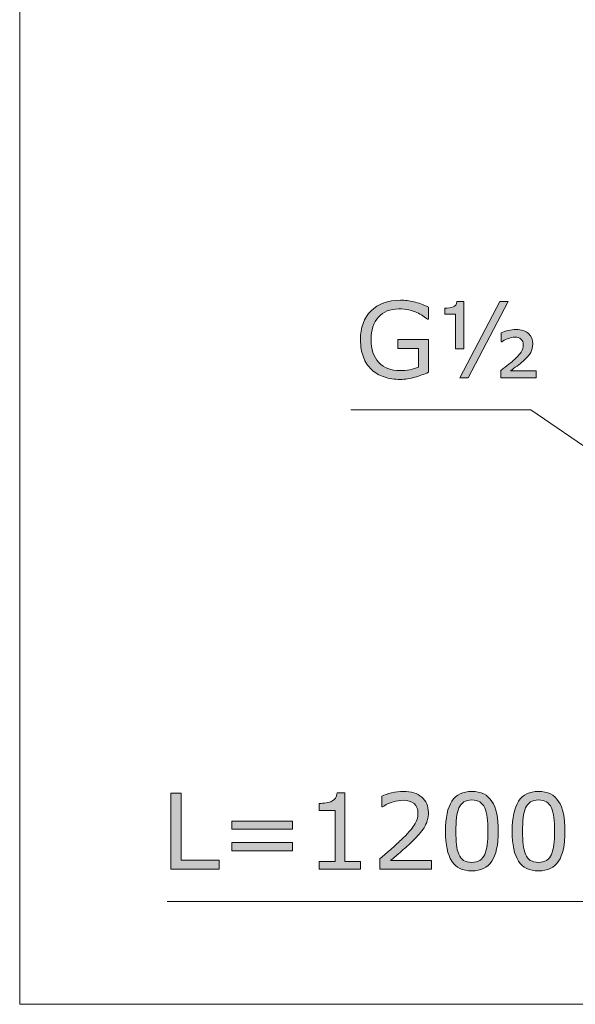
# Model space of a CAD drawing. Units: inches. Extents: x 5 to 63, y 5 to 46.9.
# Drawn here: x 5 to 14.4, y 5 to 21.6 of the extents above; entities that cross this region are included whole.
import ezdxf

# ---------------------------------------------------------------- set-up
doc = ezdxf.new("R2010")
doc.units = ezdxf.units.IN
doc.header["$MEASUREMENT"] = 0
doc.layers.add('BIDANG', color=7, linetype='Continuous', lineweight=13)
doc.layers.add('UKUR', color=7, linetype='Continuous', lineweight=13)

msp = doc.modelspace()

# ---------------------------------------------------------------- hatches: boundary and pattern name
at = {"layer": 'UKUR'}
h = msp.add_hatch(color=256, dxfattribs=at)
h.dxf.hatch_style = 2
edge = h.paths.add_edge_path()
edge.add_spline(control_points=[(11.917, 15.642), (11.847, 15.61), (11.77, 15.582), (11.687, 15.558), (11.604, 15.534), (11.524, 15.522), (11.447, 15.522), (11.347, 15.522), (11.255, 15.536), (11.172, 15.564), (11.088, 15.591), (11.017, 15.633), (10.959, 15.688), (10.9, 15.743), (10.854, 15.813), (10.822, 15.897), (10.79, 15.98), (10.774, 16.078), (10.774, 16.19), (10.774, 16.395), (10.833, 16.557), (10.953, 16.676), (11.073, 16.794), (11.237, 16.854), (11.447, 16.854), (11.52, 16.854), (11.594, 16.845), (11.67, 16.827), (11.746, 16.81), (11.828, 16.78), (11.916, 16.738), (11.916, 16.738), (11.916, 16.536), (11.916, 16.536), (11.916, 16.536), (11.901, 16.536), (11.901, 16.536), (11.883, 16.55), (11.857, 16.567), (11.823, 16.59), (11.789, 16.612), (11.756, 16.631), (11.723, 16.646), (11.684, 16.664), (11.639, 16.679), (11.588, 16.69), (11.538, 16.702), (11.481, 16.708), (11.417, 16.708), (11.274, 16.708), (11.16, 16.662), (11.076, 16.57), (10.993, 16.478), (10.951, 16.353), (10.951, 16.195), (10.951, 16.029), (10.995, 15.9), (11.082, 15.808), (11.169, 15.716), (11.288, 15.67), (11.439, 15.67), (11.494, 15.67), (11.549, 15.675), (11.604, 15.686), (11.659, 15.697), (11.707, 15.711), (11.748, 15.728), (11.748, 15.728), (11.748, 16.043), (11.748, 16.043), (11.748, 16.043), (11.404, 16.043), (11.404, 16.043), (11.404, 16.043), (11.404, 16.193), (11.404, 16.193), (11.404, 16.193), (11.917, 16.193), (11.917, 16.193), (11.917, 16.193), (11.917, 15.642), (11.917, 15.642)], knot_values=[0, 0, 0, 0, 1, 1, 1, 2, 2, 2, 3, 3, 3, 4, 4, 4, 5, 5, 5, 6, 6, 6, 7, 7, 7, 8, 8, 8, 9, 9, 9, 10, 10, 10, 11, 11, 11, 12, 12, 12, 13, 13, 13, 14, 14, 14, 15, 15, 15, 16, 16, 16, 17, 17, 17, 18, 18, 18, 19, 19, 19, 20, 20, 20, 21, 21, 21, 22, 22, 22, 23, 23, 23, 24, 24, 24, 25, 25, 25, 26, 26, 26, 27, 27, 27, 27], degree=3, periodic=0)
h = msp.add_hatch(color=256, dxfattribs=at)
h.dxf.hatch_style = 2
edge = h.paths.add_edge_path()
edge.add_spline(control_points=[(12.512, 16.034), (12.512, 16.034), (12.37, 16.034), (12.37, 16.034), (12.37, 16.034), (12.37, 16.621), (12.37, 16.621), (12.37, 16.621), (12.19, 16.621), (12.19, 16.621), (12.19, 16.621), (12.19, 16.722), (12.19, 16.722), (12.249, 16.722), (12.296, 16.728), (12.332, 16.741), (12.368, 16.753), (12.389, 16.785), (12.394, 16.834), (12.394, 16.834), (12.512, 16.834), (12.512, 16.834), (12.512, 16.834), (12.512, 16.034), (12.512, 16.034)], knot_values=[0, 0, 0, 0, 1, 1, 1, 2, 2, 2, 3, 3, 3, 4, 4, 4, 5, 5, 5, 6, 6, 6, 7, 7, 7, 8, 8, 8, 8], degree=3, periodic=0)
h.paths.add_polyline_path([(13.258, 16.83), (12.585, 15.547), (12.443, 15.547), (13.115, 16.83)])
edge = h.paths.add_edge_path()
edge.add_spline(control_points=[(13.727, 15.547), (13.727, 15.547), (13.134, 15.547), (13.134, 15.547), (13.134, 15.547), (13.134, 15.675), (13.134, 15.675), (13.187, 15.714), (13.232, 15.749), (13.271, 15.779), (13.309, 15.809), (13.339, 15.835), (13.362, 15.856), (13.425, 15.915), (13.465, 15.96), (13.483, 15.991), (13.502, 16.023), (13.511, 16.062), (13.511, 16.109), (13.511, 16.149), (13.498, 16.18), (13.473, 16.201), (13.448, 16.223), (13.413, 16.233), (13.37, 16.233), (13.329, 16.233), (13.289, 16.225), (13.248, 16.207), (13.207, 16.19), (13.174, 16.172), (13.151, 16.154), (13.151, 16.154), (13.138, 16.154), (13.138, 16.154), (13.138, 16.154), (13.138, 16.308), (13.138, 16.308), (13.175, 16.324), (13.216, 16.336), (13.259, 16.346), (13.302, 16.356), (13.346, 16.361), (13.39, 16.361), (13.48, 16.361), (13.55, 16.338), (13.598, 16.293), (13.647, 16.247), (13.671, 16.19), (13.671, 16.12), (13.671, 16.066), (13.659, 16.018), (13.636, 15.976), (13.612, 15.933), (13.57, 15.885), (13.509, 15.831), (13.481, 15.806), (13.447, 15.779), (13.406, 15.748), (13.366, 15.718), (13.33, 15.691), (13.298, 15.667), (13.298, 15.667), (13.727, 15.667), (13.727, 15.667), (13.727, 15.667), (13.727, 15.547), (13.727, 15.547)], knot_values=[0, 0, 0, 0, 1, 1, 1, 2, 2, 2, 3, 3, 3, 4, 4, 4, 5, 5, 5, 6, 6, 6, 7, 7, 7, 8, 8, 8, 9, 9, 9, 10, 10, 10, 11, 11, 11, 12, 12, 12, 13, 13, 13, 14, 14, 14, 15, 15, 15, 16, 16, 16, 17, 17, 17, 18, 18, 18, 19, 19, 19, 20, 20, 20, 21, 21, 21, 22, 22, 22, 22], degree=3, periodic=0)
h = msp.add_hatch(color=256, dxfattribs=at)
h.dxf.hatch_style = 2
h.paths.add_polyline_path([(8.399, 7.286), (7.587, 7.286), (7.587, 8.569), (7.758, 8.569), (7.758, 7.438), (8.399, 7.438)])
h = msp.add_hatch(color=256, dxfattribs=at)
h.dxf.hatch_style = 2
edge = h.paths.add_edge_path()
edge.add_spline(control_points=[(10.775, 7.286), (10.775, 7.286), (10.081, 7.286), (10.081, 7.286), (10.081, 7.286), (10.081, 7.417), (10.081, 7.417), (10.081, 7.417), (10.348, 7.417), (10.348, 7.417), (10.348, 7.417), (10.348, 8.277), (10.348, 8.277), (10.348, 8.277), (10.081, 8.277), (10.081, 8.277), (10.081, 8.277), (10.081, 8.394), (10.081, 8.394), (10.117, 8.394), (10.156, 8.397), (10.197, 8.404), (10.238, 8.409), (10.27, 8.418), (10.291, 8.43), (10.317, 8.444), (10.338, 8.463), (10.353, 8.485), (10.369, 8.507), (10.377, 8.536), (10.38, 8.574), (10.38, 8.574), (10.513, 8.574), (10.513, 8.574), (10.513, 8.574), (10.513, 7.417), (10.513, 7.417), (10.513, 7.417), (10.775, 7.417), (10.775, 7.417), (10.775, 7.417), (10.775, 7.286), (10.775, 7.286)], knot_values=[0, 0, 0, 0, 1, 1, 1, 2, 2, 2, 3, 3, 3, 4, 4, 4, 5, 5, 5, 6, 6, 6, 7, 7, 7, 8, 8, 8, 9, 9, 9, 10, 10, 10, 11, 11, 11, 12, 12, 12, 13, 13, 13, 14, 14, 14, 14], degree=3, periodic=0)
h = msp.add_hatch(color=256, dxfattribs=at)
h.dxf.hatch_style = 2
edge = h.paths.add_edge_path()
edge.add_spline(control_points=[(11.97, 7.286), (11.97, 7.286), (11.102, 7.286), (11.102, 7.286), (11.102, 7.286), (11.102, 7.467), (11.102, 7.467), (11.162, 7.518), (11.222, 7.57), (11.283, 7.622), (11.344, 7.673), (11.4, 7.725), (11.452, 7.776), (11.563, 7.883), (11.638, 7.967), (11.679, 8.031), (11.72, 8.093), (11.74, 8.161), (11.74, 8.234), (11.74, 8.301), (11.718, 8.353), (11.674, 8.391), (11.63, 8.428), (11.569, 8.447), (11.49, 8.447), (11.438, 8.447), (11.381, 8.438), (11.321, 8.419), (11.26, 8.401), (11.2, 8.373), (11.142, 8.335), (11.142, 8.335), (11.134, 8.335), (11.134, 8.335), (11.134, 8.335), (11.134, 8.516), (11.134, 8.516), (11.174, 8.536), (11.229, 8.555), (11.297, 8.571), (11.365, 8.588), (11.431, 8.596), (11.495, 8.596), (11.626, 8.596), (11.729, 8.565), (11.804, 8.501), (11.879, 8.437), (11.916, 8.351), (11.916, 8.243), (11.916, 8.194), (11.91, 8.148), (11.897, 8.106), (11.885, 8.064), (11.867, 8.024), (11.843, 7.986), (11.82, 7.951), (11.794, 7.915), (11.764, 7.881), (11.734, 7.847), (11.697, 7.808), (11.654, 7.766), (11.593, 7.706), (11.529, 7.647), (11.464, 7.591), (11.398, 7.534), (11.337, 7.482), (11.28, 7.434), (11.28, 7.434), (11.97, 7.434), (11.97, 7.434), (11.97, 7.434), (11.97, 7.286), (11.97, 7.286)], knot_values=[0, 0, 0, 0, 1, 1, 1, 2, 2, 2, 3, 3, 3, 4, 4, 4, 5, 5, 5, 6, 6, 6, 7, 7, 7, 8, 8, 8, 9, 9, 9, 10, 10, 10, 11, 11, 11, 12, 12, 12, 13, 13, 13, 14, 14, 14, 15, 15, 15, 16, 16, 16, 17, 17, 17, 18, 18, 18, 19, 19, 19, 20, 20, 20, 21, 21, 21, 22, 22, 22, 23, 23, 23, 24, 24, 24, 24], degree=3, periodic=0)
h = msp.add_hatch(color=256, dxfattribs=at)
h.dxf.hatch_style = 2
edge = h.paths.add_edge_path()
edge.add_spline(control_points=[(13.091, 7.928), (13.091, 7.698), (13.054, 7.529), (12.982, 7.421), (12.91, 7.314), (12.798, 7.26), (12.647, 7.26), (12.493, 7.26), (12.38, 7.314), (12.309, 7.423), (12.238, 7.532), (12.203, 7.7), (12.203, 7.926), (12.203, 8.155), (12.239, 8.323), (12.311, 8.432), (12.382, 8.541), (12.495, 8.595), (12.647, 8.595), (12.801, 8.595), (12.913, 8.54), (12.984, 8.429), (13.055, 8.319), (13.091, 8.152), (13.091, 7.928)], knot_values=[0, 0, 0, 0, 1, 1, 1, 2, 2, 2, 3, 3, 3, 4, 4, 4, 5, 5, 5, 6, 6, 6, 7, 7, 7, 8, 8, 8, 8], degree=3, periodic=0)
edge = h.paths.add_edge_path()
edge.add_spline(control_points=[(12.864, 7.537), (12.884, 7.584), (12.898, 7.638), (12.905, 7.701), (12.912, 7.764), (12.915, 7.84), (12.915, 7.928), (12.915, 8.016), (12.912, 8.091), (12.905, 8.156), (12.898, 8.22), (12.884, 8.275), (12.863, 8.32), (12.843, 8.364), (12.815, 8.397), (12.781, 8.419), (12.746, 8.442), (12.701, 8.453), (12.647, 8.453), (12.593, 8.453), (12.548, 8.442), (12.513, 8.419), (12.477, 8.397), (12.449, 8.363), (12.429, 8.318), (12.409, 8.275), (12.396, 8.22), (12.389, 8.151), (12.382, 8.083), (12.378, 8.008), (12.378, 7.926), (12.378, 7.837), (12.381, 7.762), (12.387, 7.702), (12.394, 7.641), (12.407, 7.587), (12.428, 7.54), (12.447, 7.495), (12.474, 7.461), (12.508, 7.437), (12.543, 7.414), (12.589, 7.402), (12.647, 7.402), (12.701, 7.402), (12.745, 7.413), (12.781, 7.436), (12.817, 7.458), (12.844, 7.492), (12.864, 7.537)], knot_values=[0, 0, 0, 0, 1, 1, 1, 2, 2, 2, 3, 3, 3, 4, 4, 4, 5, 5, 5, 6, 6, 6, 7, 7, 7, 8, 8, 8, 9, 9, 9, 10, 10, 10, 11, 11, 11, 12, 12, 12, 13, 13, 13, 14, 14, 14, 15, 15, 15, 16, 16, 16, 16], degree=3, periodic=0)
h = msp.add_hatch(color=256, dxfattribs=at)
h.dxf.hatch_style = 2
edge = h.paths.add_edge_path()
edge.add_spline(control_points=[(14.212, 7.928), (14.212, 7.698), (14.176, 7.529), (14.104, 7.421), (14.032, 7.314), (13.92, 7.26), (13.769, 7.26), (13.615, 7.26), (13.502, 7.314), (13.431, 7.423), (13.36, 7.532), (13.325, 7.7), (13.325, 7.926), (13.325, 8.155), (13.361, 8.323), (13.433, 8.432), (13.504, 8.541), (13.616, 8.595), (13.769, 8.595), (13.922, 8.595), (14.035, 8.54), (14.106, 8.429), (14.177, 8.319), (14.212, 8.152), (14.212, 7.928)], knot_values=[0, 0, 0, 0, 1, 1, 1, 2, 2, 2, 3, 3, 3, 4, 4, 4, 5, 5, 5, 6, 6, 6, 7, 7, 7, 8, 8, 8, 8], degree=3, periodic=0)
edge = h.paths.add_edge_path()
edge.add_spline(control_points=[(13.986, 7.537), (14.006, 7.584), (14.019, 7.638), (14.027, 7.701), (14.034, 7.764), (14.037, 7.84), (14.037, 7.928), (14.037, 8.016), (14.034, 8.091), (14.027, 8.156), (14.019, 8.22), (14.006, 8.275), (13.985, 8.32), (13.965, 8.364), (13.937, 8.397), (13.903, 8.419), (13.868, 8.442), (13.823, 8.453), (13.769, 8.453), (13.715, 8.453), (13.67, 8.442), (13.635, 8.419), (13.599, 8.397), (13.571, 8.363), (13.551, 8.318), (13.531, 8.275), (13.518, 8.22), (13.51, 8.151), (13.503, 8.083), (13.5, 8.008), (13.5, 7.926), (13.5, 7.837), (13.503, 7.762), (13.509, 7.702), (13.515, 7.641), (13.529, 7.587), (13.55, 7.54), (13.569, 7.495), (13.596, 7.461), (13.63, 7.437), (13.665, 7.414), (13.711, 7.402), (13.769, 7.402), (13.823, 7.402), (13.867, 7.413), (13.903, 7.436), (13.939, 7.458), (13.966, 7.492), (13.986, 7.537)], knot_values=[0, 0, 0, 0, 1, 1, 1, 2, 2, 2, 3, 3, 3, 4, 4, 4, 5, 5, 5, 6, 6, 6, 7, 7, 7, 8, 8, 8, 9, 9, 9, 10, 10, 10, 11, 11, 11, 12, 12, 12, 13, 13, 13, 14, 14, 14, 15, 15, 15, 16, 16, 16, 16], degree=3, periodic=0)
h = msp.add_hatch(color=256, dxfattribs=at)
h.dxf.hatch_style = 2
h.paths.add_polyline_path([(9.63, 7.96), (8.608, 7.96), (8.608, 8.098), (9.63, 8.098)])
h.paths.add_polyline_path([(9.63, 7.598), (8.608, 7.598), (8.608, 7.736), (9.63, 7.736)])

# ---------------------------------------------------------------- linework, layer by layer
at = {"layer": 'BIDANG'}
for p, q in [((5.043, 44.017), (5.043, 5.017)), ((5.043, 5.017), (63.043, 5.017))]:
    msp.add_line(p, q, dxfattribs=at)
at = {"layer": 'UKUR'}
for p, q in [((12.443, 15.547), (13.115, 16.83)), ((13.258, 16.83), (12.585, 15.547)), ((13.115, 16.83), (13.258, 16.83)), ((12.585, 15.547), (12.443, 15.547)), ((13.641, 15.011), (10.61, 15.011)), ((16.559, 13.014), (13.641, 15.011)), ((7.587, 7.286), (7.587, 8.569)), ((7.587, 8.569), (7.758, 8.569)), ((7.758, 8.569), (7.758, 7.438)), ((8.608, 7.96), (8.608, 8.098)), ((8.608, 8.098), (9.63, 8.098)), ((9.63, 7.96), (8.608, 7.96)), ((9.63, 8.098), (9.63, 7.96)), ((8.608, 7.598), (8.608, 7.736)), ((8.608, 7.736), (9.63, 7.736)), ((9.63, 7.736), (9.63, 7.598)), ((9.63, 7.598), (8.608, 7.598)), ((8.399, 7.286), (7.587, 7.286)), ((7.758, 7.438), (8.399, 7.438)), ((8.399, 7.438), (8.399, 7.286)), ((14.587, 6.747), (7.524, 6.747))]:
    msp.add_line(p, q, dxfattribs=at)
for points, knots in [([(10.953, 16.676), (11.073, 16.794), (11.237, 16.854), (11.447, 16.854), (11.52, 16.854), (11.594, 16.845), (11.67, 16.827)], [7, 7, 7, 7, 8, 8, 8, 9, 9, 9, 9]), ([(12.19, 16.722), (12.249, 16.722), (12.296, 16.728), (12.332, 16.741), (12.368, 16.753), (12.389, 16.785), (12.394, 16.834)], [4, 4, 4, 4, 5, 5, 5, 6, 6, 6, 6]), ([(10.822, 15.897), (10.79, 15.98), (10.774, 16.078), (10.774, 16.19), (10.774, 16.395), (10.833, 16.557), (10.953, 16.676)], [5, 5, 5, 5, 6, 6, 6, 7, 7, 7, 7]), ([(11.076, 16.57), (10.993, 16.478), (10.951, 16.353), (10.951, 16.195), (10.951, 16.029), (10.995, 15.9), (11.082, 15.808)], [17, 17, 17, 17, 18, 18, 18, 19, 19, 19, 19]), ([(11.723, 16.646), (11.684, 16.664), (11.639, 16.679), (11.588, 16.69), (11.538, 16.702), (11.481, 16.708), (11.417, 16.708), (11.274, 16.708), (11.16, 16.662), (11.076, 16.57)], [14, 14, 14, 14, 15, 15, 15, 16, 16, 16, 17, 17, 17, 17]), ([(11.901, 16.536), (11.883, 16.55), (11.857, 16.567), (11.823, 16.59), (11.789, 16.612), (11.756, 16.631), (11.723, 16.646)], [12, 12, 12, 12, 13, 13, 13, 14, 14, 14, 14]), ([(13.473, 16.201), (13.448, 16.223), (13.413, 16.233), (13.37, 16.233), (13.329, 16.233), (13.289, 16.225), (13.248, 16.207)], [7, 7, 7, 7, 8, 8, 8, 9, 9, 9, 9]), ([(13.259, 16.346), (13.302, 16.356), (13.346, 16.361), (13.39, 16.361), (13.48, 16.361), (13.55, 16.338), (13.598, 16.293)], [13, 13, 13, 13, 14, 14, 14, 15, 15, 15, 15]), ([(13.598, 16.293), (13.647, 16.247), (13.671, 16.19), (13.671, 16.12), (13.671, 16.066), (13.659, 16.018), (13.636, 15.976), (13.612, 15.933), (13.57, 15.885), (13.509, 15.831)], [15, 15, 15, 15, 16, 16, 16, 17, 17, 17, 18, 18, 18, 18]), ([(13.362, 15.856), (13.425, 15.915), (13.465, 15.96), (13.483, 15.991), (13.502, 16.023), (13.511, 16.062), (13.511, 16.109), (13.511, 16.149), (13.498, 16.18), (13.473, 16.201)], [4, 4, 4, 4, 5, 5, 5, 6, 6, 6, 7, 7, 7, 7]), ([(11.082, 15.808), (11.169, 15.716), (11.288, 15.67), (11.439, 15.67), (11.494, 15.67), (11.549, 15.675), (11.604, 15.686)], [19, 19, 19, 19, 20, 20, 20, 21, 21, 21, 21]), ([(11.917, 15.642), (11.847, 15.61), (11.77, 15.582), (11.687, 15.558), (11.604, 15.534), (11.524, 15.522), (11.447, 15.522), (11.347, 15.522), (11.255, 15.536), (11.172, 15.564)], [0, 0, 0, 0, 1, 1, 1, 2, 2, 2, 3, 3, 3, 3]), ([(11.297, 8.571), (11.365, 8.588), (11.431, 8.596), (11.495, 8.596), (11.626, 8.596), (11.729, 8.565), (11.804, 8.501)], [13, 13, 13, 13, 14, 14, 14, 15, 15, 15, 15]), ([(11.674, 8.391), (11.63, 8.428), (11.569, 8.447), (11.49, 8.447), (11.438, 8.447), (11.381, 8.438), (11.321, 8.419)], [7, 7, 7, 7, 8, 8, 8, 9, 9, 9, 9]), ([(11.804, 8.501), (11.879, 8.437), (11.916, 8.351), (11.916, 8.243), (11.916, 8.194), (11.91, 8.148), (11.897, 8.106)], [15, 15, 15, 15, 16, 16, 16, 17, 17, 17, 17]), ([(12.311, 8.432), (12.382, 8.541), (12.495, 8.595), (12.647, 8.595), (12.801, 8.595), (12.913, 8.54), (12.984, 8.429), (13.055, 8.319), (13.091, 8.152), (13.091, 7.928)], [5, 5, 5, 5, 6, 6, 6, 7, 7, 7, 8, 8, 8, 8]), ([(12.781, 8.419), (12.746, 8.442), (12.701, 8.453), (12.647, 8.453), (12.593, 8.453), (12.548, 8.442), (12.513, 8.419), (12.477, 8.397), (12.449, 8.363), (12.429, 8.318)], [5, 5, 5, 5, 6, 6, 6, 7, 7, 7, 8, 8, 8, 8]), ([(13.433, 8.432), (13.504, 8.541), (13.616, 8.595), (13.769, 8.595), (13.922, 8.595), (14.035, 8.54), (14.106, 8.429), (14.177, 8.319), (14.212, 8.152), (14.212, 7.928)], [5, 5, 5, 5, 6, 6, 6, 7, 7, 7, 8, 8, 8, 8]), ([(13.903, 8.419), (13.868, 8.442), (13.823, 8.453), (13.769, 8.453), (13.715, 8.453), (13.67, 8.442), (13.635, 8.419), (13.599, 8.397), (13.571, 8.363), (13.551, 8.318)], [5, 5, 5, 5, 6, 6, 6, 7, 7, 7, 8, 8, 8, 8]), ([(11.679, 8.031), (11.72, 8.093), (11.74, 8.161), (11.74, 8.234), (11.74, 8.301), (11.718, 8.353), (11.674, 8.391)], [5, 5, 5, 5, 6, 6, 6, 7, 7, 7, 7]), ([(12.309, 7.423), (12.238, 7.532), (12.203, 7.7), (12.203, 7.926), (12.203, 8.155), (12.239, 8.323), (12.311, 8.432)], [3, 3, 3, 3, 4, 4, 4, 5, 5, 5, 5]), ([(13.431, 7.423), (13.36, 7.532), (13.325, 7.7), (13.325, 7.926), (13.325, 8.155), (13.361, 8.323), (13.433, 8.432)], [3, 3, 3, 3, 4, 4, 4, 5, 5, 5, 5]), ([(12.389, 8.151), (12.382, 8.083), (12.378, 8.008), (12.378, 7.926), (12.378, 7.837), (12.381, 7.762), (12.387, 7.702)], [9, 9, 9, 9, 10, 10, 10, 11, 11, 11, 11]), ([(12.905, 7.701), (12.912, 7.764), (12.915, 7.84), (12.915, 7.928), (12.915, 8.016), (12.912, 8.091), (12.905, 8.156)], [1, 1, 1, 1, 2, 2, 2, 3, 3, 3, 3]), ([(13.51, 8.151), (13.503, 8.083), (13.5, 8.008), (13.5, 7.926), (13.5, 7.837), (13.503, 7.762), (13.509, 7.702)], [9, 9, 9, 9, 10, 10, 10, 11, 11, 11, 11]), ([(14.027, 7.701), (14.034, 7.764), (14.037, 7.84), (14.037, 7.928), (14.037, 8.016), (14.034, 8.091), (14.027, 8.156)], [1, 1, 1, 1, 2, 2, 2, 3, 3, 3, 3]), ([(11.843, 7.986), (11.82, 7.951), (11.794, 7.915), (11.764, 7.881), (11.734, 7.847), (11.697, 7.808), (11.654, 7.766)], [18, 18, 18, 18, 19, 19, 19, 20, 20, 20, 20]), ([(11.102, 7.467), (11.162, 7.518), (11.222, 7.57), (11.283, 7.622), (11.344, 7.673), (11.4, 7.725), (11.452, 7.776)], [2, 2, 2, 2, 3, 3, 3, 4, 4, 4, 4]), ([(12.508, 7.437), (12.543, 7.414), (12.589, 7.402), (12.647, 7.402), (12.701, 7.402), (12.745, 7.413), (12.781, 7.436), (12.817, 7.458), (12.844, 7.492), (12.864, 7.537)], [13, 13, 13, 13, 14, 14, 14, 15, 15, 15, 16, 16, 16, 16]), ([(13.63, 7.437), (13.665, 7.414), (13.711, 7.402), (13.769, 7.402), (13.823, 7.402), (13.867, 7.413), (13.903, 7.436), (13.939, 7.458), (13.966, 7.492), (13.986, 7.537)], [13, 13, 13, 13, 14, 14, 14, 15, 15, 15, 16, 16, 16, 16]), ([(12.982, 7.421), (12.91, 7.314), (12.798, 7.26), (12.647, 7.26), (12.493, 7.26), (12.38, 7.314), (12.309, 7.423)], [1, 1, 1, 1, 2, 2, 2, 3, 3, 3, 3]), ([(14.104, 7.421), (14.032, 7.314), (13.92, 7.26), (13.769, 7.26), (13.615, 7.26), (13.502, 7.314), (13.431, 7.423)], [1, 1, 1, 1, 2, 2, 2, 3, 3, 3, 3])]:
    msp.add_open_spline(points, degree=3, knots=knots, dxfattribs=at)
for points in [[(11.67, 16.827), (11.746, 16.81), (11.828, 16.78), (11.916, 16.738)], [(11.916, 16.738), (11.916, 16.738), (11.916, 16.536), (11.916, 16.536)], [(12.19, 16.621), (12.19, 16.621), (12.19, 16.722), (12.19, 16.722)], [(12.394, 16.834), (12.394, 16.834), (12.512, 16.834), (12.512, 16.834)], [(12.512, 16.834), (12.512, 16.834), (12.512, 16.034), (12.512, 16.034)], [(12.37, 16.621), (12.37, 16.621), (12.19, 16.621), (12.19, 16.621)], [(12.37, 16.034), (12.37, 16.034), (12.37, 16.621), (12.37, 16.621)], [(11.916, 16.536), (11.916, 16.536), (11.901, 16.536), (11.901, 16.536)], [(13.138, 16.308), (13.175, 16.324), (13.216, 16.336), (13.259, 16.346)], [(13.138, 16.154), (13.138, 16.154), (13.138, 16.308), (13.138, 16.308)], [(11.404, 16.043), (11.404, 16.043), (11.404, 16.193), (11.404, 16.193)], [(11.404, 16.193), (11.404, 16.193), (11.917, 16.193), (11.917, 16.193)], [(11.917, 16.193), (11.917, 16.193), (11.917, 15.642), (11.917, 15.642)], [(13.151, 16.154), (13.151, 16.154), (13.138, 16.154), (13.138, 16.154)], [(13.248, 16.207), (13.207, 16.19), (13.174, 16.172), (13.151, 16.154)], [(10.959, 15.688), (10.9, 15.743), (10.854, 15.813), (10.822, 15.897)], [(11.748, 16.043), (11.748, 16.043), (11.404, 16.043), (11.404, 16.043)], [(11.748, 15.728), (11.748, 15.728), (11.748, 16.043), (11.748, 16.043)], [(12.512, 16.034), (12.512, 16.034), (12.37, 16.034), (12.37, 16.034)], [(11.604, 15.686), (11.659, 15.697), (11.707, 15.711), (11.748, 15.728)], [(13.134, 15.675), (13.187, 15.714), (13.232, 15.749), (13.271, 15.779)], [(13.271, 15.779), (13.309, 15.809), (13.339, 15.835), (13.362, 15.856)], [(13.406, 15.748), (13.366, 15.718), (13.33, 15.691), (13.298, 15.667)], [(13.509, 15.831), (13.481, 15.806), (13.447, 15.779), (13.406, 15.748)], [(11.172, 15.564), (11.088, 15.591), (11.017, 15.633), (10.959, 15.688)], [(13.134, 15.547), (13.134, 15.547), (13.134, 15.675), (13.134, 15.675)], [(13.298, 15.667), (13.298, 15.667), (13.727, 15.667), (13.727, 15.667)], [(13.727, 15.667), (13.727, 15.667), (13.727, 15.547), (13.727, 15.547)], [(13.727, 15.547), (13.727, 15.547), (13.134, 15.547), (13.134, 15.547)], [(10.291, 8.43), (10.317, 8.444), (10.338, 8.463), (10.353, 8.485)], [(10.353, 8.485), (10.369, 8.507), (10.377, 8.536), (10.38, 8.574)], [(10.38, 8.574), (10.38, 8.574), (10.513, 8.574), (10.513, 8.574)], [(10.513, 8.574), (10.513, 8.574), (10.513, 7.417), (10.513, 7.417)], [(11.134, 8.516), (11.174, 8.536), (11.229, 8.555), (11.297, 8.571)], [(11.134, 8.335), (11.134, 8.335), (11.134, 8.516), (11.134, 8.516)], [(10.081, 8.394), (10.117, 8.394), (10.156, 8.397), (10.197, 8.404)], [(10.081, 8.277), (10.081, 8.277), (10.081, 8.394), (10.081, 8.394)], [(10.348, 8.277), (10.348, 8.277), (10.081, 8.277), (10.081, 8.277)], [(10.197, 8.404), (10.238, 8.409), (10.27, 8.418), (10.291, 8.43)], [(10.348, 7.417), (10.348, 7.417), (10.348, 8.277), (10.348, 8.277)], [(11.142, 8.335), (11.142, 8.335), (11.134, 8.335), (11.134, 8.335)], [(11.321, 8.419), (11.26, 8.401), (11.2, 8.373), (11.142, 8.335)], [(12.429, 8.318), (12.409, 8.275), (12.396, 8.22), (12.389, 8.151)], [(12.863, 8.32), (12.843, 8.364), (12.815, 8.397), (12.781, 8.419)], [(12.905, 8.156), (12.898, 8.22), (12.884, 8.275), (12.863, 8.32)], [(13.551, 8.318), (13.531, 8.275), (13.518, 8.22), (13.51, 8.151)], [(13.985, 8.32), (13.965, 8.364), (13.937, 8.397), (13.903, 8.419)], [(14.027, 8.156), (14.019, 8.22), (14.006, 8.275), (13.985, 8.32)], [(11.452, 7.776), (11.563, 7.883), (11.638, 7.967), (11.679, 8.031)], [(11.897, 8.106), (11.885, 8.064), (11.867, 8.024), (11.843, 7.986)], [(13.091, 7.928), (13.091, 7.698), (13.054, 7.529), (12.982, 7.421)], [(14.212, 7.928), (14.212, 7.698), (14.176, 7.529), (14.104, 7.421)], [(11.654, 7.766), (11.593, 7.706), (11.529, 7.647), (11.464, 7.591)], [(12.387, 7.702), (12.394, 7.641), (12.407, 7.587), (12.428, 7.54)], [(12.864, 7.537), (12.884, 7.584), (12.898, 7.638), (12.905, 7.701)], [(13.509, 7.702), (13.515, 7.641), (13.529, 7.587), (13.55, 7.54)], [(13.986, 7.537), (14.006, 7.584), (14.019, 7.638), (14.027, 7.701)], [(11.102, 7.286), (11.102, 7.286), (11.102, 7.467), (11.102, 7.467)], [(11.464, 7.591), (11.398, 7.534), (11.337, 7.482), (11.28, 7.434)], [(12.428, 7.54), (12.447, 7.495), (12.474, 7.461), (12.508, 7.437)], [(13.55, 7.54), (13.569, 7.495), (13.596, 7.461), (13.63, 7.437)], [(10.081, 7.286), (10.081, 7.286), (10.081, 7.417), (10.081, 7.417)], [(10.081, 7.417), (10.081, 7.417), (10.348, 7.417), (10.348, 7.417)], [(10.775, 7.286), (10.775, 7.286), (10.081, 7.286), (10.081, 7.286)], [(10.513, 7.417), (10.513, 7.417), (10.775, 7.417), (10.775, 7.417)], [(10.775, 7.417), (10.775, 7.417), (10.775, 7.286), (10.775, 7.286)], [(11.97, 7.286), (11.97, 7.286), (11.102, 7.286), (11.102, 7.286)], [(11.28, 7.434), (11.28, 7.434), (11.97, 7.434), (11.97, 7.434)], [(11.97, 7.434), (11.97, 7.434), (11.97, 7.286), (11.97, 7.286)]]:
    msp.add_open_spline(points, degree=3, dxfattribs=at)

doc.saveas('drawing.dxf')
